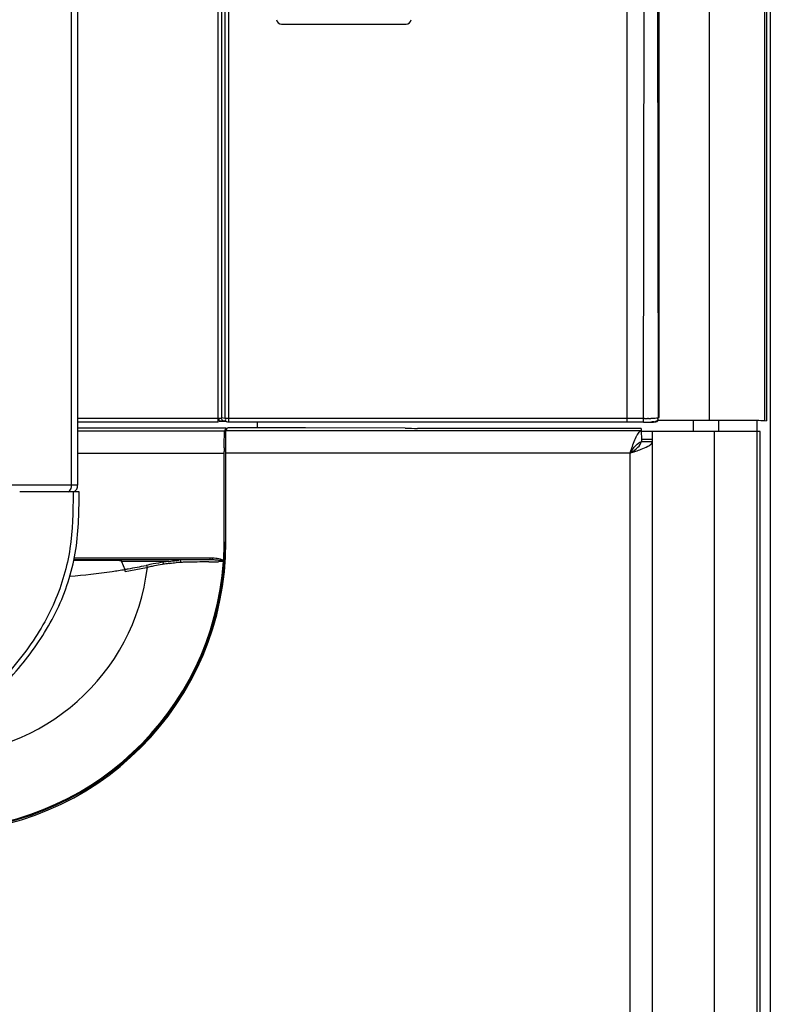
# Model space of a CAD drawing. Units: millimetres. Extents: x 0 to 420, y 0 to 297.
# Drawn here: x 127 to 143, y 167 to 187 of the extents above; entities that cross this region are included whole.
import ezdxf

# ---------------------------------------------------------------- set-up
doc = ezdxf.new("R2010")
doc.units = ezdxf.units.MM
doc.header["$LTSCALE"] = 23.1
doc.layers.get('0').update_dxf_attribs({"linetype": 'CONTINUOUS'})

msp = doc.modelspace()

# ---------------------------------------------------------------- linework, layer by layer
at = {"color": 9, "linetype": 'CONTINUOUS'}
for p, q in [((142.6701, 235.1069), (142.6701, 153.0269)), ((128.5407, 177.891), (128.5407, 196.476)), ((131.5025, 179.2399), (131.5022, 196.0647)), ((131.7146, 196.1167), (131.7146, 179.1663)), ((141.4433, 179.2077), (141.4433, 196.0763)), ((142.5532, 196.0763), (142.5532, 179.1992)), ((139.7784, 179.1663), (139.7784, 195.4408)), ((140.1086, 179.1663), (140.1226, 195.4408)), ((140.4121, 179.2493), (140.3856, 195.4408)), ((131.6404, 193.8224), (131.6404, 179.2413)), ((131.5025, 179.2399), (128.6617, 179.2399)), ((131.6404, 179.2413), (131.5806, 179.2559)), ((140.1087, 179.2414), (131.6404, 179.2413)), ((140.128, 179.2415), (140.1087, 179.2414)), ((140.2039, 179.2419), (140.1853, 179.2417)), ((140.4148, 179.2606), (140.4121, 179.2493)), ((131.6811, 179.1745), (131.6436, 179.1837)), ((139.7784, 179.1663), (131.7146, 179.1663)), ((132.2947, 179.1663), (132.2947, 179.0555)), ((140.1086, 179.1663), (140.1086, 179.1663)), ((142.4001, 179.2042), (142.4001, 178.9771)), ((131.6338, 178.9842), (128.6617, 178.9842)), ((140.0641, 178.9921), (131.6605, 178.9921)), ((141.5407, 164.2555), (141.5406, 178.9769)), ((142.4058, 166.0473), (142.4059, 178.977)), ((142.4629, 161.7271), (142.4629, 178.9771)), ((131.6265, 178.5345), (128.6617, 178.5345)), ((139.8351, 178.5423), (131.6601, 178.5423)), ((139.8351, 162.0269), (139.8351, 178.5423)), ((128.6617, 177.891), (126.9198, 177.891)), ((128.5705, 177.756), (128.5705, 177.7256)), ((131.3448, 176.3817), (128.5869, 176.3817)), ((131.3448, 176.4192), (128.5945, 176.4192)), ((130.5051, 176.3514), (129.5515, 176.3514)), ((131.3136, 176.3428), (131.3835, 176.3439)), ((131.3835, 176.3439), (131.4116, 176.3443)), ((131.4116, 176.3443), (131.5104, 176.3455))]:
    msp.add_line(p, q, dxfattribs=at)
at = {"color": 2, "linetype": 'CONTINUOUS'}
for p, q in [((142.5927, 198.8174), (142.5927, 179.1956)), ((140.4148, 195.4408), (140.4148, 179.2606)), ((131.5767, 179.2399), (131.5767, 193.8224)), ((131.5775, 179.2399), (131.5025, 179.2399)), ((131.5025, 179.1649), (131.5025, 179.2399)), ((131.5248, 179.1873), (131.5248, 179.2399)), ((140.4148, 179.2589), (140.4148, 179.2606)), ((131.5025, 179.165), (128.6617, 179.165)), ((131.6338, 178.9842), (131.6655, 179.0476)), ((131.6605, 178.9921), (131.6922, 179.0555)), ((140.0601, 179.0424), (140.0641, 178.7672)), ((140.3933, 179.2077), (141.4433, 179.2077)), ((142.5532, 179.1992), (142.5927, 179.1956)), ((131.6601, 176.7419), (131.6601, 178.9898)), ((140.0641, 178.9921), (140.0601, 178.9926)), ((131.6267, 178.6498), (131.6269, 178.6869)), ((140.2849, 178.7711), (140.06, 178.7711)), ((140.2851, 178.8172), (140.0601, 178.8172)), ((140.0641, 178.7672), (140.0601, 178.7678)), ((131.6265, 178.5345), (131.6265, 178.5733)), ((131.6265, 176.7419), (131.6265, 178.5345)), ((128.6899, 177.756), (127.4902, 177.756)), ((131.6415, 176.7419), (131.6449, 176.7419)), ((130.5113, 176.3105), (130.5264, 176.3127)), ((131.3448, 176.3817), (131.3448, 176.4192)), ((131.61, 176.3466), (131.6281, 176.3454))]:
    msp.add_line(p, q, dxfattribs=at)
at = {"color": 6, "linetype": 'CONTINUOUS'}
for p, q in [((128.6617, 196.3802), (128.6617, 177.891)), ((132.7855, 187.2187), (135.3048, 187.2187)), ((140.4141, 179.2494), (140.4148, 179.2589)), ((131.6655, 179.0476), (128.6617, 179.0476)), ((131.5248, 179.1872), (131.5391, 179.1872)), ((131.5391, 179.1872), (131.5613, 179.187)), ((131.5613, 179.187), (131.5812, 179.1867)), ((131.6436, 179.1837), (131.6294, 179.1849)), ((131.6968, 179.1684), (131.6811, 179.1745)), ((133.0218, 179.0555), (131.6922, 179.0555)), ((135.2885, 179.0431), (133.2668, 179.0548)), ((140.0601, 179.0424), (135.5335, 179.0424)), ((139.7986, 179.1663), (139.7784, 179.1663)), ((139.9755, 179.1663), (139.7986, 179.1663)), ((140.1086, 179.1663), (139.9755, 179.1663)), ((140.169, 179.1666), (140.2081, 179.1671)), ((140.2081, 179.1671), (140.2428, 179.1678)), ((140.2428, 179.1678), (140.2583, 179.1683)), ((140.2583, 179.1683), (140.2724, 179.1687)), ((140.2724, 179.1687), (140.2967, 179.1697)), ((140.4026, 179.2126), (140.4048, 179.2169)), ((141.1101, 179.2077), (141.1101, 178.9771)), ((141.6201, 179.2077), (141.6201, 178.9769)), ((142.4629, 178.9771), (140.0601, 178.9771)), ((140.2852, 164.2555), (140.2851, 178.9769)), ((142.4629, 178.9771), (142.4633, 178.9771)), ((129.5108, 176.3669), (128.5838, 176.3669)), ((129.5515, 176.3514), (129.6179, 176.1901))]:
    msp.add_line(p, q, dxfattribs=at)
for points in [[(131.5812, 179.1867), (131.5983, 179.1863), (131.6056, 179.1861), (131.6122, 179.1859), (131.6178, 179.1856), (131.6226, 179.1854), (131.6265, 179.1851), (131.6291, 179.1849), (131.6302, 179.1848)], [(140.1086, 179.1663), (140.1261, 179.1663), (140.169, 179.1666)], [(140.2967, 179.1697), (140.307, 179.1703), (140.316, 179.1708), (140.3241, 179.1714), (140.3311, 179.172), (140.3372, 179.1727), (140.3435, 179.1736), (140.3506, 179.1749), (140.3582, 179.1769), (140.3667, 179.1801), (140.3764, 179.1852), (140.3864, 179.1927), (140.3956, 179.2023), (140.4026, 179.2126)], [(129.6213, 176.1791), (129.6207, 176.1788), (129.6202, 176.1791), (129.6198, 176.18), (129.6195, 176.1817), (129.6192, 176.184), (129.619, 176.1861), (129.6186, 176.1876), (129.6183, 176.189), (129.6179, 176.1901)], [(129.6212, 176.1464), (129.6215, 176.1496), (129.6219, 176.1539), (129.6224, 176.1592), (129.623, 176.1657), (129.6235, 176.1732), (129.6242, 176.1819)]]:
    msp.add_lwpolyline(points, dxfattribs=at)
at = {"color": 2, "linetype": 'CONTINUOUS'}
for points in [[(131.6605, 178.9921), (131.6605, 178.9919), (131.6604, 178.9918), (131.6604, 178.9916), (131.6603, 178.9914), (131.6603, 178.9911), (131.6603, 178.9908), (131.6602, 178.9905), (131.6602, 178.9902), (131.6601, 178.9898)], [(140.2849, 178.7711), (140.2849, 178.7707), (140.285, 178.7703), (140.285, 178.7699), (140.2851, 178.7695), (140.2851, 178.7691), (140.2851, 178.7687), (140.2851, 178.7683), (140.2851, 178.7679), (140.2851, 178.7675)]]:
    msp.add_lwpolyline(points, dxfattribs=at)
at = {"color": 6, "linetype": 'CONTINUOUS'}
for centre, radius, start, end in [((132.7855, 187.3237), 0.105, 188.576, 270), ((135.3048, 187.3237), 0.105, 270, 351.424), ((133.0226, 136.6513), 42.4041, 89.67006, 90.00112), ((135.5326, 221.4465), 42.4041, 269.67006, 270.00112), ((128.5555, 174.3909), 2.21, 63.31067, 63.5863)]:
    msp.add_arc(centre, radius, start, end, dxfattribs=at)
at = {"color": 9, "linetype": 'CONTINUOUS'}
for centre, radius, start, end in [((140.0994, 190.5942), 11.3528, 270.14443, 270.43346), ((140.119, 188.3787), 9.1372, 270.53233, 270.86476), ((131.5257, 175.9934), 3.1939, 89.58742, 90.01565), ((131.527, 176.1466), 3.0407, 89.18424, 89.59201), ((140.1088, 185.0782), 5.9119, 269.9981, 270.82004), ((140.1384, 183.2163), 4.0497, 270.77854, 271.65674), ((128.3764, 177.891), 0.1643, 337.62011, 359.97708), ((125.7951, 176.7419), 5.8464, 270, 356.22557), ((125.7951, 176.7419), 5.8282, 270, 356.11129), ((128.0169, 185.8883), 9.8294, 279.77916, 281.91331), ((125.7951, 176.7419), 4.6213, 354.55045, 354.7974), ((131.9477, 131.2041), 45.1429, 91.40497, 91.51934), ((132.1159, 123.8621), 52.4869, 90.87587, 91.39197), ((132.097, 127.6159), 48.7332, 90.57262, 90.68968), ((125.7951, 176.7419), 4.308, 270, 353.18548), ((127.7447, 187.4159), 11.3811, 279.47361, 279.82364), ((127.7829, 187.3207), 11.3245, 279.34223, 280.08963), ((128.0574, 185.8012), 9.7803, 280.06556, 281.78654), ((128.2666, 184.7764), 8.7344, 281.81609, 281.93369)]:
    msp.add_arc(centre, radius, start, end, dxfattribs=at)
at = {"color": 2, "linetype": 'CONTINUOUS'}
for centre, radius, start, end in [((157.0993, 178.5366), 25.4729, 179.74552, 179.91761), ((125.7801, 176.7419), 5.88, 270, 360), ((125.7951, 176.7419), 5.8313, 356.33994, 360), ((125.7951, 176.7419), 5.8463, 356.22557, 360), ((131.3464, 170.1221), 6.2845, 100.58295, 101.94214), ((131.4168, 170.0238), 6.3508, 100.8874, 101.33772), ((131.5502, 169.0268), 7.3986, 98.95885, 100.57637), ((131.5303, 169.426), 6.9593, 99.6075, 100.87506), ((131.6624, 168.6526), 7.7439, 98.83325, 99.61627), ((131.6821, 168.211), 8.225, 98.60631, 98.98117), ((131.7299, 167.895), 8.5446, 98.24132, 98.60642), ((131.7282, 168.2332), 8.1685, 98.568, 98.83794), ((130.8036, 174.208), 2.1238, 92.04422, 93.98702), ((130.7858, 174.2098), 2.161, 92.03598, 93.31142), ((130.814, 173.9464), 2.3856, 91.51706, 92.06935), ((131.3445, 175.5162), 0.903, 87.19569, 89.98381), ((131.3553, 174.7335), 1.6483, 88.9195, 90.36499), ((131.3509, 174.5863), 1.7955, 86.36485, 88.86869), ((125.7951, 176.7419), 5.6031, 356.31466, 356.55214), ((131.3439, 175.4886), 0.9305, 82.99538, 87.23824), ((131.3522, 175.5589), 0.8598, 81.25125, 82.97411), ((131.3266, 170.4705), 5.8951, 101.33138, 102.27983)]:
    msp.add_arc(centre, radius, start, end, dxfattribs=at)
at = {"color": 6, "linetype": 'CONTINUOUS'}
for centre, major_axis, ratio, start_param, end_param in [((128.4965, 177.891), (0.1652, 0), 0.9986961, -0.9615701, 0), ((129.5352, 175.471), (0, 0.9), 0.0874887, -0.2094395, -0.1654225)]:
    msp.add_ellipse(centre, major_axis=major_axis, ratio=ratio, start_param=start_param, end_param=end_param, dxfattribs=at)
at = {"color": 9, "linetype": 'CONTINUOUS'}
for points, knots in [([(140.4121, 179.2493), (140.4097, 179.246), (140.3917, 179.2492), (140.3446, 179.2404), (140.2941, 179.2431), (140.2569, 179.2426)], [0, 0, 0, 0, 0.0785157, 0.2813361, 1, 1, 1, 1]), ([(140.3371, 179.1742), (140.3336, 179.1674), (140.2973, 179.1759), (140.2751, 179.1688), (140.2555, 179.1683)], [0, 0, 0, 0, 0.2791898, 1, 1, 1, 1]), ([(140.3397, 179.184), (140.3395, 179.1825), (140.3389, 179.1794), (140.3381, 179.1764), (140.3374, 179.1749)], [0, 0, 0, 0, 0.491343, 1, 1, 1, 1]), ([(128.5705, 177.7256), (128.5701, 177.3533), (128.5542, 176.6039), (128.2329, 175.4886), (127.584, 174.4269), (126.9978, 173.7911), (126.6633, 173.4748)], [0, 0, 0, 0, 0.2318799, 0.4642352, 0.71328, 1, 1, 1, 1])]:
    msp.add_open_spline(points, degree=3, knots=knots, dxfattribs=at)
for points in [[(131.6281, 179.1852), (131.6089, 179.1864), (131.5896, 179.1867), (131.5703, 179.187)], [(128.4703, 177.7557), (128.4955, 177.7734), (128.5164, 177.7994), (128.5281, 177.8278)]]:
    msp.add_open_spline(points, degree=3, dxfattribs=at)
at = {"color": 6, "linetype": 'CONTINUOUS'}
for points in [[(131.6055, 179.1914), (131.5905, 179.1977), (131.5754, 179.2199), (131.5827, 179.2344)], [(140.3371, 179.1742), (140.3622, 179.1742), (140.403, 179.1875), (140.402, 179.2126)], [(139.9878, 178.9268), (139.9967, 178.9408), (140.0066, 178.9544), (140.0182, 178.9662)], [(140.0182, 178.9662), (140.0306, 178.9787), (140.0466, 178.9902), (140.0641, 178.9921)], [(140.0603, 178.6204), (140.1057, 178.6378), (140.151, 178.6563), (140.1937, 178.6797)], [(139.8351, 178.5423), (139.9105, 178.5673), (139.9861, 178.592), (140.0603, 178.6204)]]:
    msp.add_open_spline(points, degree=3, dxfattribs=at)
for points, knots in [([(131.6257, 179.1854), (131.6223, 179.1861), (131.6154, 179.1877), (131.6087, 179.19), (131.6055, 179.1914)], [0, 0, 0, 0, 0.4997931, 1, 1, 1, 1]), ([(131.6436, 179.1837), (131.6407, 179.1837), (131.6348, 179.184), (131.6288, 179.1848), (131.6257, 179.1854)], [0, 0, 0, 0, 0.4798594, 1, 1, 1, 1]), ([(131.6967, 179.1681), (131.6823, 179.1708), (131.6489, 179.1782), (131.6509, 179.2162), (131.659, 179.2266)], [0, 0, 0, 0, 0.5273993, 1, 1, 1, 1]), ([(131.7146, 179.1663), (131.7117, 179.1663), (131.7057, 179.1666), (131.6998, 179.1675), (131.6967, 179.1681)], [0, 0, 0, 0, 0.4801022, 1, 1, 1, 1]), ([(140.4016, 179.2163), (140.4011, 179.2192), (140.3988, 179.2256), (140.395, 179.2312), (140.3927, 179.2341)], [0, 0, 0, 0, 0.4488016, 1, 1, 1, 1]), ([(139.8351, 178.5423), (139.8465, 178.5766), (139.8872, 178.6979), (139.9284, 178.8203), (139.9726, 178.9009)], [0, 0, 0, 0, 0.2821831, 1, 1, 1, 1]), ([(139.9726, 178.9009), (139.975, 178.9054), (139.98, 178.9141), (139.9852, 178.9227), (139.9878, 178.9268)], [0, 0, 0, 0, 0.513958, 1, 1, 1, 1]), ([(139.8351, 178.5423), (139.89, 178.5787), (139.9812, 178.6336), (140.0601, 178.7316), (140.0601, 178.7763)], [0, 0, 0, 0, 0.5951375, 1, 1, 1, 1]), ([(139.8351, 178.5423), (139.8708, 178.5962), (139.9259, 178.6858), (140.0197, 178.7649), (140.0641, 178.7672)], [0, 0, 0, 0, 0.5921494, 1, 1, 1, 1]), ([(140.1937, 178.6797), (140.2065, 178.6867), (140.2427, 178.7084), (140.2818, 178.7422), (140.2849, 178.7711)], [0, 0, 0, 0, 0.3343186, 1, 1, 1, 1]), ([(126.7958, 173.4745), (127.086, 173.7508), (127.6339, 174.3389), (128.2945, 175.3525), (128.6707, 176.512), (128.6912, 177.318), (128.6917, 177.7185)], [0, 0, 0, 0, 0.2502258, 0.5002136, 0.7498669, 1, 1, 1, 1]), ([(129.6215, 176.1814), (129.5342, 176.1669), (129.1628, 176.1099), (128.7892, 176.068), (128.5031, 176.0423)], [0, 0, 0, 0, 0.2354901, 1, 1, 1, 1])]:
    msp.add_open_spline(points, degree=3, knots=knots, dxfattribs=at)
at = {"color": 2, "linetype": 'CONTINUOUS'}
for points in [[(140.3397, 179.184), (140.3592, 179.1844), (140.3799, 179.1937), (140.393, 179.2081)], [(130.0727, 176.2307), (130.072, 176.2467), (130.0617, 176.2674), (130.046, 176.2706)], [(130.5051, 176.3514), (130.5567, 176.3592), (130.6088, 176.3642), (130.661, 176.3672)], [(130.5264, 176.3127), (130.5693, 176.3191), (130.6126, 176.3236), (130.6559, 176.3267)], [(130.7508, 176.3312), (130.7508, 176.3456), (130.7466, 176.3691), (130.7323, 176.3702)], [(131.6146, 176.3697), (131.576, 176.3942), (131.5282, 176.4017), (131.4829, 176.4087)]]:
    msp.add_open_spline(points, degree=3, dxfattribs=at)
for points, knots in [([(141.4433, 179.2077), (141.7117, 179.2077), (142.0812, 179.2019), (142.452, 179.2085), (142.5532, 179.1992)], [0, 0, 0, 0, 0.7253719, 1, 1, 1, 1]), ([(131.6269, 178.6869), (131.627, 178.7077), (131.6276, 178.7791), (131.6285, 178.8504), (131.6297, 178.9011)], [0, 0, 0, 0, 0.2904392, 1, 1, 1, 1]), ([(131.6297, 178.9011), (131.6298, 178.9081), (131.6304, 178.9303), (131.6311, 178.9525), (131.632, 178.9677)], [0, 0, 0, 0, 0.3165734, 1, 1, 1, 1]), ([(131.632, 178.9677), (131.6322, 178.9715), (131.6329, 178.9769), (131.633, 178.9827), (131.6338, 178.9842)], [0, 0, 0, 0, 0.6894208, 1, 1, 1, 1]), ([(128.6917, 177.7185), (128.6918, 177.727), (128.6881, 177.7353), (128.6939, 177.756), (128.6899, 177.756)], [0, 0, 0, 0, 0.675702, 1, 1, 1, 1]), ([(129.5108, 176.3669), (129.5189, 176.3669), (129.531, 176.3655), (129.5442, 176.3673), (129.5481, 176.3654)], [0, 0, 0, 0, 0.6540461, 1, 1, 1, 1]), ([(131.6106, 176.3519), (131.5946, 176.371), (131.5353, 176.3685), (131.4893, 176.3766), (131.4647, 176.3782)], [0, 0, 0, 0, 0.5027327, 1, 1, 1, 1])]:
    msp.add_open_spline(points, degree=3, knots=knots, dxfattribs=at)

doc.saveas('drawing.dxf')
